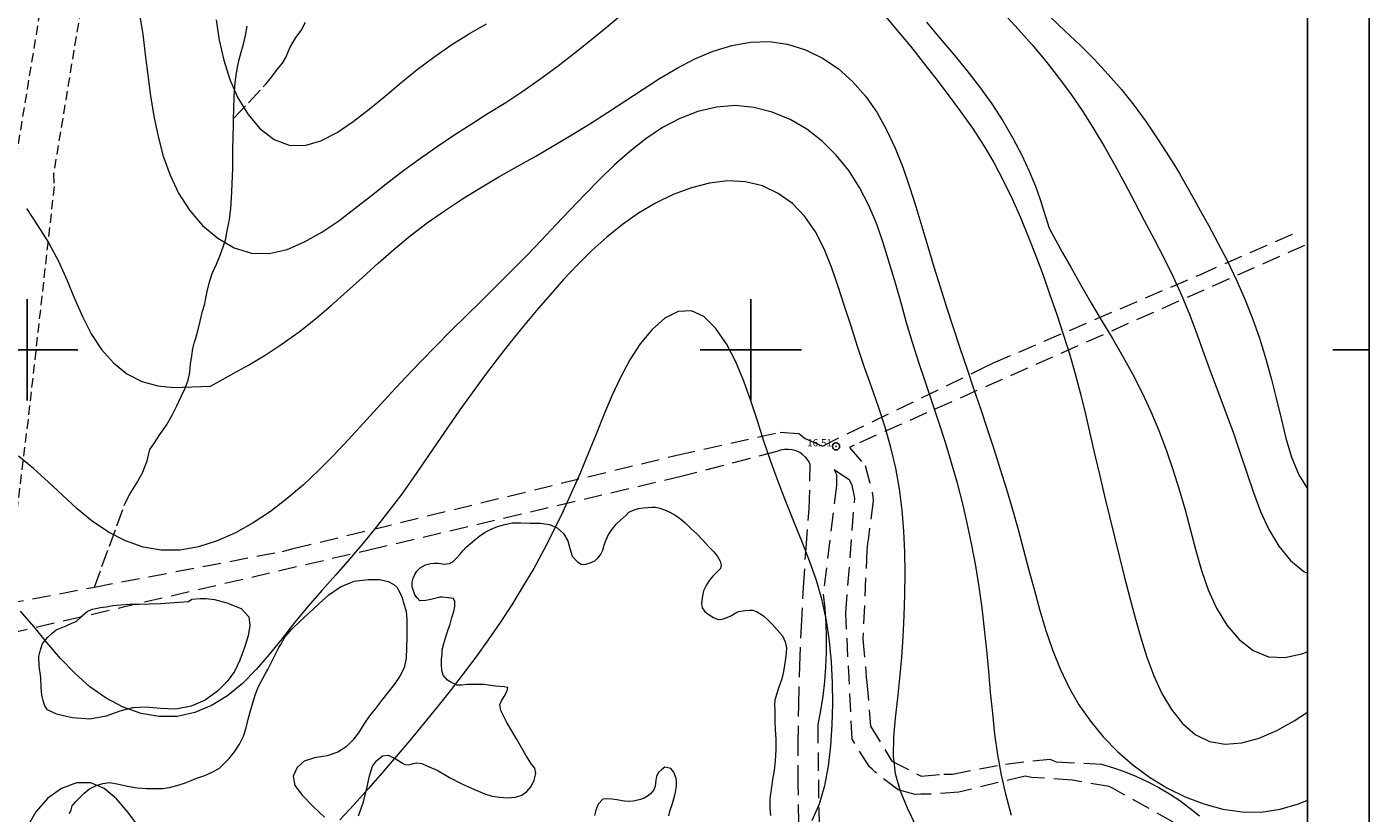
# Model space of a CAD drawing. Extents: x 526789 to 528039, y 1826819 to 1827629.
# Drawn here: x 527700 to 527885, y 1826936 to 1827045 of the extents above; entities that cross this region are included whole.
import ezdxf

# ---------------------------------------------------------------- set-up
doc = ezdxf.new("R2010")
doc.units = 0
doc.header["$MEASUREMENT"] = 0
doc.header["$PDMODE"] = 32
doc.header["$PDSIZE"] = -0.37
for name, pattern in [('ACAD_ISO02W100', [15, 12, -3]), ('DASHED', [19.05, 12.7, -6.35]), ('HIDDEN', [9.525, 6.35, -3.175])]:
    doc.linetypes.add(name, pattern=pattern)
for name, color, linetype in [('0GRAD2', 7, 'Continuous'), ('1TODAS1K', 7, 'Continuous'), ('ARBOLES', 90, 'Continuous'), ('BRECHA', 7, 'Continuous'), ('COTA FOTOGRAMETRICA', 10, 'Continuous'), ('CURVA INTERMEDIA', 17, 'Continuous'), ('CURVA MAESTRA', 17, 'Continuous'), ('GRADLINE', 7, 'Continuous'), ('HOJA', 7, 'Continuous'), ('SIMBOLO GRADICULA', 7, 'Continuous'), ('TERRACERIA', 7, 'Continuous'), ('VEREDA', 7, 'Continuous')]:
    doc.layers.add(name, color=color, linetype=linetype)
doc.styles.add('WMF-Times New Roman0', font='TIMES.TTF')
doc.linetypes.add('ZIGZAG', pattern='A,0.00254,-5.08,[131,ltypeshp.shx,S=5.08,R=0,X=-5.08,Y=0],-10.16,[131,ltypeshp.shx,S=5.08,R=180,X=5.08,Y=0],-5.08', length=20.32254)

msp = doc.modelspace()

# ---------------------------------------------------------------- linework, layer by layer
at = {"layer": '0GRAD2'}
for points in [[(527344.47, 1827600.94), (527885.47, 1827600.94), (527885.47, 1826845.94), (526803.47, 1826845.97), (526803.47, 1827600.94), (527344.47, 1827600.94)], [(526811.97, 1826854.47), (526811.97, 1827592.44), (527876.97, 1827592.44), (527876.97, 1827511.77), (527876.97, 1827511.74), (527876.97, 1826854.44), (527875.1, 1826854.44), (527875.1, 1826854.44), (527874.4, 1826854.44), (526811.97, 1826854.44), (526811.97, 1826854.47)]]:
    msp.add_lwpolyline(points, dxfattribs=at)
at = {"layer": 'ARBOLES', "color": 3, "linetype": 'ZIGZAG', "lineweight": 9, "ltscale": 0.05}
for points in [[(527745.77, 1826935.65), (527746.45, 1826937.44), (527746.95, 1826939.43), (527747.32, 1826941.17), (527747.74, 1826942.48), (527748.34, 1826943.28), (527749.11, 1826943.92), (527749.9, 1826944.01), (527750.85, 1826943.55), (527751.88, 1826942.91), (527752.19, 1826942.72), (527752.72, 1826942.7), (527753.37, 1826942.86), (527753.83, 1826942.97), (527754.55, 1826942.89), (527755.34, 1826942.51), (527756.66, 1826941.95), (527758.38, 1826940.96), (527760.15, 1826940.01), (527761.84, 1826939.27), (527763.24, 1826938.7), (527764.28, 1826938.36), (527765.27, 1826938.2), (527766.36, 1826938.14), (527767.48, 1826938.23), (527768.36, 1826938.49), (527769.04, 1826939), (527769.66, 1826939.7), (527770.08, 1826940.58), (527770.3, 1826941.5), (527770.16, 1826942.21), (527769.72, 1826942.8), (527768.9, 1826944.02), (527767.63, 1826946.28), (527766.3, 1826948.55), (527765.47, 1826950.21), (527765.33, 1826951.04), (527765.54, 1826951.51), (527765.91, 1826952.14), (527766.35, 1826952.91), (527766.44, 1826953.36), (527765.91, 1826953.46), (527764.74, 1826953.56), (527763.13, 1826953.78), (527761.81, 1826953.79), (527760.82, 1826953.78), (527760.1, 1826953.7), (527759.39, 1826953.68), (527758.62, 1826954.04), (527758.11, 1826954.37), (527757.48, 1826955.09), (527757.29, 1826955.72), (527757.24, 1826956.55), (527757.24, 1826957.27), (527757.33, 1826957.91), (527757.37, 1826958.59), (527757.59, 1826959.47), (527757.86, 1826960.36), (527758.14, 1826961.26), (527758.46, 1826962.12), (527758.7, 1826963.06), (527758.95, 1826963.86), (527759.08, 1826964.58), (527759.1, 1826965.24), (527758.93, 1826965.68), (527758.19, 1826965.74), (527757.39, 1826965.83), (527757.02, 1826965.85), (527756.91, 1826965.79), (527756.33, 1826965.68), (527755.77, 1826965.52), (527755.1, 1826965.38), (527754.28, 1826965.36), (527753.88, 1826965.75), (527753.58, 1826966.19), (527753.2, 1826967.28), (527753.21, 1826967.92), (527753.33, 1826968.47), (527753.57, 1826968.98), (527753.83, 1826969.43), (527754.33, 1826969.88), (527755.06, 1826970.33), (527755.79, 1826970.49), (527756.29, 1826970.56), (527756.83, 1826970.54), (527757.61, 1826970.43), (527758.35, 1826970.49), (527758.9, 1826970.8), (527759.37, 1826971.28), (527759.8, 1826971.76), (527760.19, 1826972.24), (527760.68, 1826972.74), (527761.26, 1826973.28), (527761.87, 1826973.77), (527762.55, 1826974.33), (527763.29, 1826974.82), (527764.11, 1826975.23), (527765.01, 1826975.59), (527766.01, 1826975.88), (527767.05, 1826976.1), (527768.21, 1826976.14), (527769.53, 1826976.09), (527770.89, 1826976.05), (527772.2, 1826975.88), (527773.24, 1826975.41), (527774.1, 1826974.66), (527774.73, 1826973.64), (527774.97, 1826972.75), (527775.17, 1826971.98), (527775.34, 1826971.5), (527776.04, 1826970.75), (527776.67, 1826970.38), (527777.22, 1826970.42), (527777.83, 1826970.58), (527778.44, 1826970.87), (527778.89, 1826971.29), (527779.29, 1826971.79), (527779.56, 1826972.36), (527779.75, 1826973.02), (527779.98, 1826973.67), (527780.36, 1826974.5), (527780.88, 1826975.27), (527781.42, 1826975.93), (527781.95, 1826976.43), (527782.36, 1826976.81), (527782.76, 1826977.19), (527783.17, 1826977.57), (527784.01, 1826977.95), (527784.55, 1826978.1), (527785.13, 1826978.2), (527785.77, 1826978.24), (527786.31, 1826978.3), (527786.84, 1826978.29), (527787.44, 1826978.16), (527788.07, 1826977.91), (527788.82, 1826977.58), (527789.66, 1826977.12), (527790.34, 1826976.64), (527790.94, 1826976.12), (527791.68, 1826975.37), (527792.54, 1826974.58), (527793.38, 1826973.73), (527794.18, 1826972.87), (527794.88, 1826972.13), (527795.39, 1826971.49), (527795.76, 1826970.84), (527795.91, 1826970.29), (527795.81, 1826969.8), (527795.19, 1826969.18), (527794.76, 1826968.74), (527794.29, 1826968.22), (527793.87, 1826967.55), (527793.49, 1826966.72), (527793.28, 1826965.76), (527793.19, 1826964.92), (527793.29, 1826964.38), (527793.63, 1826963.93), (527794.13, 1826963.48), (527794.84, 1826963.02), (527795.49, 1826962.75), (527796.07, 1826962.81), (527796.76, 1826963.02), (527797.32, 1826963.31), (527797.83, 1826963.62), (527798.33, 1826963.85), (527799.21, 1826964.03), (527799.77, 1826964.07), (527800.3, 1826964.05), (527800.79, 1826963.87), (527801.28, 1826963.6), (527801.78, 1826963.28), (527802.32, 1826962.78), (527802.94, 1826962.12), (527803.66, 1826961.35), (527804.4, 1826960.52), (527804.76, 1826959.67), (527804.94, 1826958.87), (527804.91, 1826958.13), (527804.81, 1826957.39), (527804.65, 1826956.41), (527804.47, 1826955.36), (527804.32, 1826954.58), (527804.07, 1826953.91), (527803.84, 1826953.29), (527803.54, 1826952.42), (527803.35, 1826951.6), (527803.3, 1826950.88), (527803.35, 1826950.36), (527803.35, 1826949.84), (527803.31, 1826949.33), (527803.31, 1826948.65), (527803.36, 1826947.57), (527803.46, 1826946.23), (527803.47, 1826944.72), (527803.38, 1826943.27), (527803.23, 1826941.9), (527803.02, 1826940.66), (527802.86, 1826939.64), (527802.77, 1826938.92), (527802.69, 1826938.4), (527802.63, 1826937.83), (527802.65, 1826937.21), (527802.66, 1826936.69), (527802.71, 1826935.7)], [(527734.77, 1826958.89), (527735.03, 1826959.33), (527735.6, 1826960.34), (527736.55, 1826961.43), (527737.74, 1826962.54), (527738.94, 1826963.66), (527740.26, 1826964.89), (527741.69, 1826966.15), (527743.31, 1826967.27), (527745.18, 1826968.05), (527747.11, 1826968.29), (527748.7, 1826968.3), (527749.88, 1826968.01), (527750.68, 1826967.59), (527751.08, 1826967.25), (527751.58, 1826966.32), (527751.81, 1826965.78), (527752.07, 1826964.94), (527752.39, 1826963.92), (527752.47, 1826962.76), (527752.45, 1826961.54), (527752.47, 1826960.28), (527752.44, 1826958.86), (527752.38, 1826957.44), (527752.1, 1826956.1), (527751.48, 1826954.93), (527750.72, 1826953.77), (527749.86, 1826952.69), (527748.98, 1826951.58), (527748.13, 1826950.48), (527747.29, 1826949.45), (527746.51, 1826948.32), (527745.79, 1826947.13), (527745.01, 1826946.08), (527744.09, 1826945.19), (527742.93, 1826944.42), (527741.45, 1826943.95), (527739.7, 1826943.64), (527738.26, 1826943.18), (527737.32, 1826942.3), (527736.77, 1826941.1), (527736.99, 1826939.83), (527738.04, 1826938.45), (527739.52, 1826936.92), (527741.08, 1826935.46)], [(527707.42, 1826963.1), (527707.43, 1826963.11), (527707.9, 1826963.55), (527708.3, 1826963.88), (527708.97, 1826964.19), (527709.47, 1826964.3), (527710.09, 1826964.4), (527710.9, 1826964.52), (527711.82, 1826964.69), (527712.94, 1826964.78), (527714.18, 1826964.86), (527715.03, 1826964.87), (527715.48, 1826964.88), (527716.86, 1826964.93), (527718.43, 1826964.96), (527722.31, 1826965.26), (527722.75, 1826965.56), (527723.89, 1826965.66), (527724.71, 1826965.67), (527725.89, 1826965.53), (527727.61, 1826965.06), (527729.58, 1826964.27), (527730.64, 1826963.14), (527730.76, 1826961.94), (527730.53, 1826960.52), (527730.02, 1826958.88), (527729.38, 1826957.13), (527728.63, 1826955.59), (527727.65, 1826954.2), (527726.3, 1826952.86), (527724.61, 1826951.64), (527722.66, 1826950.77), (527720.56, 1826950.37), (527718.44, 1826950.46), (527716.38, 1826950.66), (527714.54, 1826950.58), (527712.81, 1826950.08), (527710.93, 1826949.4), (527708.66, 1826949), (527706.19, 1826949.17), (527704.04, 1826949.68), (527702.82, 1826950.3), (527702.45, 1826950.83), (527702.22, 1826951.54), (527702, 1826952.33), (527701.91, 1826953.36), (527701.88, 1826954.77), (527701.64, 1826956.31), (527701.6, 1826957.63), (527701.84, 1826958.57), (527702.1, 1826959.45), (527702.79, 1826960.29), (527703.43, 1826960.89), (527704, 1826961.35), (527705.36, 1826961.9), (527706.24, 1826962.32), (527706.77, 1826962.49), (527707.42, 1826963.1)], [(527732.6, 1826954.71), (527732.93, 1826955.29), (527733.24, 1826955.86), (527734.77, 1826958.89)], [(527705.82, 1826935.97), (527706.07, 1826936.47), (527706.23, 1826937.03), (527706.71, 1826937.63), (527707.26, 1826938.19), (527707.88, 1826938.77), (527708.62, 1826939.38), (527709.53, 1826939.82), (527710.47, 1826940.1), (527711.38, 1826940.24), (527712.45, 1826940.07), (527713.86, 1826939.76), (527715.2, 1826939.53), (527716.47, 1826939.44), (527717.63, 1826939.4), (527718.7, 1826939.41), (527719.66, 1826939.54), (527720.68, 1826939.81), (527721.72, 1826940.15), (527722.66, 1826940.51), (527723.29, 1826940.78), (527724.53, 1826941.21), (527725.66, 1826941.71), (527726.56, 1826942.23), (527727.22, 1826942.85), (527727.91, 1826943.57), (527728.64, 1826944.5), (527729.34, 1826945.55), (527729.87, 1826946.64), (527730.26, 1826947.81), (527730.53, 1826948.98), (527730.83, 1826950.02), (527731.11, 1826950.92), (527731.34, 1826951.69), (527731.54, 1826952.43), (527731.78, 1826953.06), (527732.03, 1826953.61), (527732.32, 1826954.2), (527732.6, 1826954.71)], [(527788.68, 1826935.66), (527788.88, 1826936.44), (527789.08, 1826937.07), (527789.29, 1826937.67), (527789.45, 1826938.3), (527789.58, 1826938.9), (527789.73, 1826939.76), (527789.75, 1826940.29), (527789.7, 1826940.81), (527789.36, 1826941.69), (527788.95, 1826942.18), (527788.15, 1826942.35), (527787.7, 1826942.06), (527787.23, 1826941.62), (527786.99, 1826941.11), (527786.87, 1826940.56), (527786.78, 1826939.75), (527786.62, 1826939.25), (527786.14, 1826938.68), (527785.74, 1826938.35), (527785.28, 1826938.07), (527784.77, 1826937.88), (527783.78, 1826937.67), (527783.13, 1826937.63), (527782.56, 1826937.65), (527781.51, 1826937.87), (527780.79, 1826937.96), (527780.07, 1826938), (527779.57, 1826937.94), (527778.91, 1826937.24), (527778.61, 1826936.44), (527778.42, 1826935.71)]]:
    msp.add_lwpolyline(points, dxfattribs=at)
at = {"layer": 'BRECHA', "color": 1, "linetype": 'HIDDEN', "lineweight": 5, "ltscale": 0.4, "elevation": 18}
for points in [[(527709.29, 1826967.25), (527735.26, 1826972.17), (527736.78, 1826972.55), (527789.79, 1826985.48), (527804.07, 1826988.66), (527806.66, 1826988.45), (527807.51, 1826987.76), (527809.91, 1826986.73), (527832.14, 1826997.51), (527833.55, 1826998.22), (527862.07, 1827010.4), (527875.53, 1827016.3)], [(527876.56, 1827014.43), (527814.29, 1826986.86), (527813.66, 1826986.51), (527815.81, 1826984.05), (527816.78, 1826980.36), (527816.86, 1826979.72), (527816.9, 1826979.16), (527816.27, 1826974.1), (527816.12, 1826973.24), (527816.05, 1826972.33), (527815.51, 1826960.08), (527815.97, 1826954.8), (527816.03, 1826954.09), (527816.57, 1826948.05), (527819.52, 1826943.18), (527823.56, 1826941.12), (527826.69, 1826941.4), (527827.87, 1826941.42), (527835.2, 1826942.8), (527841.36, 1826943.48), (527842.23, 1826943.1), (527848.48, 1826942.78), (527850.12, 1826942.29), (527851.74, 1826941.73), (527853.33, 1826941.08), (527854.89, 1826940.36), (527856.4, 1826939.56), (527857.88, 1826938.68), (527859.31, 1826937.74), (527860.69, 1826936.72), (527862.02, 1826935.64)], [(527806.64, 1826934.68), (527806.57, 1826940.1), (527806.56, 1826945.54), (527806.64, 1826950.97), (527806.78, 1826956.39), (527807, 1826961.82), (527807.29, 1826967.24), (527807.65, 1826972.66), (527808.09, 1826978.07), (527808.23, 1826984.24), (527807.96, 1826984.72), (527807.62, 1826985.15), (527807.22, 1826985.52), (527806.77, 1826985.82), (527806.27, 1826986.05), (527805.74, 1826986.2), (527805.2, 1826986.26), (527804.66, 1826986.24), (527804.12, 1826986.14), (527803.6, 1826985.95), (527790.56, 1826982.56), (527748.35, 1826972.61), (527715.03, 1826964.87), (527707.42, 1826963.1), (527696.44, 1826960.55)], [(527861.69, 1826932.91), (527850.08, 1826939.44), (527849.53, 1826939.69), (527844.42, 1826940.59), (527838.82, 1826940.94), (527837.91, 1826941.14), (527828.75, 1826938.89), (527824.57, 1826938.62), (527823.52, 1826938.64), (527822.75, 1826938.6), (527820.38, 1826939.22), (527817.22, 1826941.66), (527816.8, 1826942.07), (527816.4, 1826942.42), (527814.01, 1826946.21), (527813.2, 1826962.51), (527813.15, 1826963.67), (527814.37, 1826979.51), (527814, 1826981.32), (527813.63, 1826982.01), (527811.53, 1826983.46), (527811.86, 1826982.8), (527811.85, 1826981.27), (527810.02, 1826966.26), (527810.23, 1826964.25), (527810.37, 1826962.24), (527810.44, 1826960.23), (527810.43, 1826958.21), (527810.34, 1826956.2), (527810.18, 1826954.19), (527809.95, 1826952.19), (527809.64, 1826950.2), (527809.26, 1826948.22), (527809.57, 1826923.73)], [(527696.97, 1826964.91), (527709.29, 1826967.25)]]:
    msp.add_lwpolyline(points, dxfattribs=at)
at = {"layer": 'COTA FOTOGRAMETRICA'}
msp.add_point((527811.79, 1826986.68, 16.51), dxfattribs=at)
at = {"layer": 'CURVA INTERMEDIA', "color": 17, "linetype": 'Continuous', "lineweight": 9}
for points, elevation in [([(527715.5, 1827046.34), (527715.96, 1827043.61), (527716.32, 1827040.81), (527716.67, 1827037.97), (527717.05, 1827035.11), (527717.51, 1827032.28), (527718.08, 1827029.49), (527718.81, 1827026.76), (527719.74, 1827024.14), (527720.93, 1827021.65), (527722.42, 1827019.32), (527724.24, 1827017.21), (527726.33, 1827015.42), (527728.62, 1827014.1), (527731.02, 1827013.38), (527733.46, 1827013.34), (527735.91, 1827013.9), (527738.34, 1827014.93), (527740.73, 1827016.29), (527743.06, 1827017.86), (527745.33, 1827019.57), (527747.58, 1827021.34), (527749.82, 1827023.11), (527752.07, 1827024.84), (527754.34, 1827026.51), (527756.64, 1827028.12), (527758.98, 1827029.68), (527761.34, 1827031.19), (527763.73, 1827032.69), (527766.13, 1827034.2), (527768.51, 1827035.77), (527770.87, 1827037.41), (527773.2, 1827039.12), (527775.5, 1827040.89), (527777.77, 1827042.71), (527780.01, 1827044.55), (527782.21, 1827046.41)], 13.02), ([(527818.43, 1827046.28), (527820.26, 1827044.15), (527822.06, 1827041.96), (527823.83, 1827039.73), (527825.57, 1827037.49), (527827.31, 1827035.23), (527829, 1827032.96), (527830.63, 1827030.66), (527832.17, 1827028.3), (527833.59, 1827025.89), (527834.9, 1827023.41), (527836.12, 1827020.87), (527837.27, 1827018.29), (527838.36, 1827015.66), (527839.41, 1827013), (527840.4, 1827010.31), (527841.36, 1827007.61), (527842.3, 1827004.91), (527843.19, 1827002.19), (527844.04, 1826999.46), (527844.83, 1826996.71), (527845.56, 1826993.92), (527846.25, 1826991.11), (527846.92, 1826988.28), (527847.57, 1826985.45), (527848.23, 1826982.63), (527848.91, 1826979.8), (527849.59, 1826976.98), (527850.28, 1826974.17), (527850.98, 1826971.36), (527851.68, 1826968.56), (527852.4, 1826965.77), (527853.14, 1826963), (527853.91, 1826960.25), (527854.75, 1826957.57), (527855.7, 1826954.99), (527856.82, 1826952.56), (527858.15, 1826950.33), (527859.69, 1826948.4), (527861.45, 1826946.89), (527863.41, 1826945.91), (527865.58, 1826945.54), (527867.89, 1826945.73), (527870.29, 1826946.38), (527872.71, 1826947.42), (527875.09, 1826948.75), (527876.97, 1826949.97)], 13.02), ([(527834.99, 1827046.5), (527836.97, 1827044.33), (527838.9, 1827042.14), (527840.77, 1827039.9), (527842.56, 1827037.62), (527844.27, 1827035.29), (527845.9, 1827032.92), (527847.44, 1827030.5), (527848.91, 1827028.04), (527850.32, 1827025.54), (527851.69, 1827023), (527853.03, 1827020.45), (527854.38, 1827017.88), (527855.74, 1827015.31), (527857.09, 1827012.73), (527858.39, 1827010.12), (527859.6, 1827007.48), (527860.7, 1827004.8), (527861.72, 1827002.09), (527862.69, 1826999.36), (527863.67, 1826996.63), (527864.68, 1826993.92), (527865.7, 1826991.2), (527866.71, 1826988.49), (527867.67, 1826985.76), (527868.57, 1826983.02), (527869.47, 1826980.31), (527870.45, 1826977.68), (527871.61, 1826975.18), (527873, 1826972.88), (527874.62, 1826970.9), (527876.46, 1826969.39), (527876.97, 1826969.16)], 11.08), ([(527726.1, 1827045.59), (527726.55, 1827042.78), (527727.16, 1827040.03), (527727.99, 1827037.36), (527729.1, 1827034.84), (527730.52, 1827032.52), (527732.21, 1827030.54), (527734.12, 1827029.07), (527736.19, 1827028.27), (527738.35, 1827028.25), (527740.57, 1827028.9), (527742.82, 1827030.06), (527745.06, 1827031.56), (527747.26, 1827033.26), (527749.45, 1827035.07), (527751.65, 1827036.92), (527753.89, 1827038.74), (527756.2, 1827040.47), (527758.57, 1827042.1), (527761, 1827043.63), (527763.5, 1827045.04)], 12.01), ([(527824.28, 1827045.26), (527826.15, 1827043.07), (527828.02, 1827040.86), (527829.86, 1827038.61), (527831.63, 1827036.33), (527833.31, 1827034.01), (527834.84, 1827031.63), (527836.23, 1827029.26), (527837.46, 1827026.93), (527838.5, 1827024.7), (527839.35, 1827022.62), (527840.01, 1827020.77), (527841.23, 1827016.83), (527842.18, 1827015.1), (527843.06, 1827013.51), (527844.22, 1827011.44), (527845.56, 1827009.06), (527847.01, 1827006.55), (527848.5, 1827004.05), (527849.98, 1827001.57), (527851.42, 1826999.09), (527852.8, 1826996.59), (527854.08, 1826994.06), (527855.28, 1826991.48), (527856.39, 1826988.86), (527857.41, 1826986.19), (527858.35, 1826983.47), (527859.22, 1826980.71), (527860.03, 1826977.93), (527860.79, 1826975.12), (527861.52, 1826972.31), (527862.3, 1826969.55), (527863.21, 1826966.87), (527864.36, 1826964.32), (527865.8, 1826961.98), (527867.5, 1826959.98), (527869.44, 1826958.48), (527871.56, 1826957.62), (527873.82, 1826957.52), (527876.19, 1826958.03), (527876.97, 1826958.32)], 12.01), ([(527699.9, 1827019.54), (527701.48, 1827017.16), (527702.98, 1827014.73), (527704.33, 1827012.25), (527705.49, 1827009.69), (527706.55, 1827007.11), (527707.63, 1827004.61), (527708.84, 1827002.24), (527710.27, 1827000.08), (527711.93, 1826998.21), (527713.79, 1826996.7), (527715.84, 1826995.63), (527718.03, 1826995.03), (527720.2, 1826994.8), (527725.31, 1826995.01), (527727, 1826995.93), (527728.56, 1826996.78), (527730.58, 1826997.92), (527732.87, 1826999.3), (527735.25, 1827000.84), (527737.57, 1827002.52), (527739.83, 1827004.29), (527742.03, 1827006.15), (527744.19, 1827008.06), (527746.34, 1827010.01), (527748.5, 1827011.97), (527750.69, 1827013.9), (527752.95, 1827015.77), (527755.28, 1827017.55), (527757.69, 1827019.24), (527760.15, 1827020.86), (527762.66, 1827022.41), (527765.19, 1827023.9), (527767.74, 1827025.35), (527770.28, 1827026.79), (527772.8, 1827028.24), (527775.29, 1827029.73), (527777.75, 1827031.25), (527780.18, 1827032.8), (527782.59, 1827034.37), (527784.99, 1827035.95), (527787.39, 1827037.49), (527789.82, 1827038.92), (527792.29, 1827040.2), (527794.82, 1827041.27), (527797.38, 1827042.06), (527799.96, 1827042.52), (527802.54, 1827042.59), (527805.09, 1827042.23), (527807.56, 1827041.47), (527809.91, 1827040.33), (527812.09, 1827038.86), (527814.07, 1827037.09), (527815.84, 1827035.07), (527817.41, 1827032.83), (527818.78, 1827030.42), (527819.97, 1827027.89), (527821.01, 1827025.26), (527821.94, 1827022.55), (527822.81, 1827019.81), (527823.65, 1827017.05), (527824.49, 1827014.27), (527825.33, 1827011.49), (527826.19, 1827008.7), (527827.07, 1827005.89), (527827.98, 1827003.09), (527828.92, 1827000.28), (527829.86, 1826997.48), (527830.81, 1826994.68), (527831.76, 1826991.89), (527832.7, 1826989.1), (527833.61, 1826986.32), (527834.49, 1826983.54), (527835.34, 1826980.76), (527836.16, 1826977.98), (527836.95, 1826975.19), (527837.71, 1826972.39), (527838.45, 1826969.58), (527839.2, 1826966.79), (527839.98, 1826964.01), (527840.81, 1826961.26), (527841.72, 1826958.57), (527842.76, 1826955.94), (527843.96, 1826953.41), (527845.36, 1826950.99), (527846.95, 1826948.7), (527848.73, 1826946.54), (527850.7, 1826944.53), (527852.83, 1826942.68), (527855.12, 1826941), (527857.53, 1826939.53), (527860.04, 1826938.28), (527862.64, 1826937.28), (527865.27, 1826936.56), (527867.93, 1826936.18), (527870.57, 1826936.17), (527873.18, 1826936.55), (527875.73, 1826937.29), (527876.97, 1826937.81)], 14.04), ([(527822.8, 1826934.31), (527821.67, 1826936.68), (527820.68, 1826939.04), (527819.99, 1826941.44), (527819.72, 1826943.92), (527819.77, 1826946.5), (527820.02, 1826949.15), (527820.35, 1826951.88), (527820.63, 1826954.67), (527820.87, 1826957.51), (527821.06, 1826960.39), (527821.2, 1826963.29), (527821.3, 1826966.21), (527821.35, 1826969.13), (527821.31, 1826972.05), (527821.18, 1826974.98), (527820.93, 1826977.89), (527820.55, 1826980.8), (527820.04, 1826983.68), (527819.37, 1826986.53), (527818.56, 1826989.34), (527817.64, 1826992.14), (527816.67, 1826994.91), (527815.7, 1826997.7), (527814.77, 1827000.49), (527813.87, 1827003.27), (527812.98, 1827006.04), (527812.09, 1827008.77), (527811.16, 1827011.44), (527810.13, 1827013.98), (527808.93, 1827016.33), (527807.49, 1827018.43), (527805.77, 1827020.21), (527803.8, 1827021.63), (527801.62, 1827022.65), (527799.28, 1827023.23), (527796.83, 1827023.35), (527794.32, 1827023.06), (527791.79, 1827022.41), (527789.29, 1827021.46), (527786.86, 1827020.28), (527784.51, 1827018.9), (527782.26, 1827017.33), (527780.09, 1827015.6), (527778.03, 1827013.74), (527776.06, 1827011.78), (527774.14, 1827009.73), (527772.26, 1827007.61), (527770.4, 1827005.45), (527768.56, 1827003.25), (527766.75, 1827001.01), (527764.96, 1826998.73), (527763.2, 1826996.42), (527761.48, 1826994.07), (527759.8, 1826991.72), (527758.16, 1826989.36), (527756.55, 1826987.01), (527754.96, 1826984.67), (527753.36, 1826982.35), (527751.71, 1826980.05), (527750, 1826977.78), (527748.23, 1826975.53), (527746.41, 1826973.31), (527744.54, 1826971.11), (527742.64, 1826968.93), (527740.73, 1826966.77), (527738.84, 1826964.59), (527737, 1826962.39), (527735.22, 1826960.15), (527733.46, 1826957.95), (527731.66, 1826955.84), (527729.75, 1826953.92), (527727.69, 1826952.24), (527725.48, 1826950.88), (527723.16, 1826949.91), (527720.74, 1826949.38), (527718.25, 1826949.35), (527715.73, 1826949.79), (527713.26, 1826950.66), (527710.9, 1826951.91), (527708.67, 1826953.48), (527706.59, 1826955.33), (527704.61, 1826957.38), (527702.73, 1826959.58), (527700.9, 1826961.82), (527699.08, 1826963.92)], 16.05), ([(527808.5, 1826935.02), (527809.52, 1826937.3), (527810.24, 1826939.82), (527810.74, 1826942.52), (527811.07, 1826945.32), (527811.27, 1826948.19), (527811.34, 1826951.1), (527811.3, 1826954.02), (527811.15, 1826956.92), (527810.89, 1826959.78), (527810.47, 1826962.62), (527809.87, 1826965.41), (527809.07, 1826968.16), (527808.11, 1826970.88), (527807.05, 1826973.59), (527805.96, 1826976.31), (527804.86, 1826979.05), (527803.8, 1826981.81), (527802.78, 1826984.59), (527801.82, 1826987.39), (527800.92, 1826990.19), (527800.01, 1826992.98), (527799.04, 1826995.71), (527797.93, 1826998.35), (527796.63, 1827000.85), (527795.15, 1827003), (527793.53, 1827004.6), (527791.79, 1827005.41), (527789.97, 1827005.3), (527788.14, 1827004.37), (527786.36, 1827002.83), (527784.73, 1827000.85), (527783.28, 1826998.62), (527781.99, 1826996.2), (527780.82, 1826993.65), (527779.71, 1826991.02), (527778.62, 1826988.36), (527777.53, 1826985.68), (527776.41, 1826983), (527775.25, 1826980.32), (527774.04, 1826977.66), (527772.76, 1826975.01), (527771.42, 1826972.4), (527770.01, 1826969.83), (527768.52, 1826967.3), (527766.98, 1826964.81), (527765.37, 1826962.37), (527763.71, 1826959.96), (527762, 1826957.58), (527760.25, 1826955.24), (527758.46, 1826952.91), (527756.63, 1826950.61), (527754.78, 1826948.33), (527752.9, 1826946.07), (527751, 1826943.82), (527749.08, 1826941.6), (527747.14, 1826939.39), (527745.19, 1826937.21), (527743.21, 1826935.07)], 17.03), ([(527715.53, 1826933.98), (527713.97, 1826936.11), (527712.35, 1826937.99), (527710.64, 1826939.43), (527708.78, 1826940.22), (527706.79, 1826940.19), (527704.76, 1826939.43), (527702.85, 1826938.06), (527701.21, 1826936.21), (527699.95, 1826934.01)], 17.03)]:
    msp.add_lwpolyline(points, dxfattribs=dict(at, elevation=elevation))
at = {"layer": 'CURVA MAESTRA', "color": 17, "linetype": 'Continuous', "lineweight": 13}
for points, elevation in [([(527841.4, 1827046), (527843.48, 1827044.06), (527845.53, 1827042.11), (527847.51, 1827040.12), (527849.42, 1827038.07), (527851.26, 1827035.96), (527853.01, 1827033.76), (527854.65, 1827031.51), (527856.15, 1827029.31), (527857.44, 1827027.31), (527858.47, 1827025.66), (527859.2, 1827024.46), (527859.68, 1827023.66), (527860.28, 1827022.57), (527861.25, 1827020.86), (527862.14, 1827019.28), (527863.28, 1827017.22), (527864.56, 1827014.82), (527865.88, 1827012.26), (527867.13, 1827009.65), (527868.29, 1827007.01), (527869.35, 1827004.35), (527870.32, 1827001.64), (527871.17, 1826998.89), (527871.94, 1826996.11), (527872.64, 1826993.32), (527873.31, 1826990.54), (527873.98, 1826987.81), (527874.75, 1826985.19), (527875.76, 1826982.76), (527876.97, 1826980.83)], 10), ([(527836.06, 1826935.68), (527835.31, 1826938.46), (527834.68, 1826941.26), (527834.17, 1826944.09), (527833.76, 1826946.94), (527833.44, 1826949.81), (527833.16, 1826952.7), (527832.9, 1826955.61), (527832.63, 1826958.53), (527832.32, 1826961.45), (527831.97, 1826964.37), (527831.57, 1826967.28), (527831.11, 1826970.17), (527830.57, 1826973.05), (527829.97, 1826975.91), (527829.3, 1826978.76), (527828.56, 1826981.6), (527827.76, 1826984.42), (527826.91, 1826987.23), (527826.01, 1826990.02), (527825.09, 1826992.79), (527824.16, 1826995.54), (527823.24, 1826998.29), (527822.37, 1827001.02), (527821.55, 1827003.76), (527820.77, 1827006.49), (527820, 1827009.22), (527819.2, 1827011.95), (527818.36, 1827014.67), (527817.41, 1827017.36), (527816.32, 1827019.96), (527815.04, 1827022.45), (527813.54, 1827024.78), (527811.81, 1827026.92), (527809.88, 1827028.83), (527807.74, 1827030.48), (527805.43, 1827031.84), (527802.98, 1827032.86), (527800.44, 1827033.51), (527797.86, 1827033.75), (527795.27, 1827033.56), (527792.71, 1827032.95), (527790.21, 1827031.99), (527787.79, 1827030.72), (527785.48, 1827029.18), (527783.27, 1827027.43), (527781.13, 1827025.52), (527779.06, 1827023.52), (527777.05, 1827021.46), (527775.06, 1827019.38), (527773.07, 1827017.27), (527771.07, 1827015.17), (527769.04, 1827013.07), (527766.98, 1827010.98), (527764.89, 1827008.89), (527762.79, 1827006.8), (527760.68, 1827004.72), (527758.57, 1827002.63), (527756.47, 1827000.53), (527754.41, 1826998.42), (527752.37, 1826996.29), (527750.37, 1826994.14), (527748.37, 1826991.97), (527746.39, 1826989.8), (527744.4, 1826987.63), (527742.38, 1826985.48), (527740.31, 1826983.39), (527738.17, 1826981.37), (527735.95, 1826979.47), (527733.64, 1826977.7), (527731.25, 1826976.11), (527728.78, 1826974.74), (527726.25, 1826973.61), (527723.67, 1826972.79), (527721.09, 1826972.34), (527718.52, 1826972.32), (527716.01, 1826972.76), (527713.57, 1826973.62), (527711.22, 1826974.84), (527708.99, 1826976.34), (527706.89, 1826978.07), (527704.88, 1826979.92), (527702.89, 1826981.8), (527700.86, 1826983.62), (527698.78, 1826985.31)], 15.03)]:
    msp.add_lwpolyline(points, dxfattribs=dict(at, elevation=elevation))
at = {"layer": 'GRADLINE'}
msp.add_lwpolyline([(527880.47, 1827000), (527885.47, 1827000)], dxfattribs=at)
at = {"layer": 'HOJA', "elevation": 18}
msp.add_lwpolyline([(526811.97, 1826854.47), (526811.97, 1827592.44), (527876.97, 1827592.44), (527876.97, 1827511.77), (527876.97, 1827511.74), (527876.97, 1826854.44), (527875.1, 1826854.44), (527875.1, 1826854.44), (527874.4, 1826854.44), (526811.97, 1826854.44), (526811.97, 1826854.47)], dxfattribs=at)
at = {"layer": 'SIMBOLO GRADICULA', "color": 5}
for points in [[(527700, 1826993), (527700, 1827000), (527700, 1827007)], [(527800, 1826993), (527800, 1827000), (527800, 1827007)], [(527693, 1827000), (527700, 1827000), (527707, 1827000)], [(527793, 1827000), (527800, 1827000), (527807, 1827000)]]:
    msp.add_lwpolyline(points, dxfattribs=at)
at = {"layer": 'TERRACERIA', "linetype": 'DASHED', "lineweight": 13, "ltscale": 0.1, "elevation": 18}
for points in [[(527729.13, 1827189.83), (527717.78, 1827125.39), (527717.41, 1827123.98), (527704.93, 1827063.47), (527704.21, 1827061.69), (527698.11, 1827024.63), (527698.21, 1827022.77), (527698.19, 1827022.65), (527694.65, 1826991.01), (527690.97, 1826961.2), (527690.79, 1826959.59), (527687.03, 1826924.61), (527687.01, 1826924.06), (527686.84, 1826922.61), (527682.62, 1826889.78), (527681.73, 1826884.69), (527680.76, 1826879.61), (527679.7, 1826874.54), (527678.57, 1826869.5), (527678.31, 1826868.43)], [(527735.95, 1827181.9), (527723.1, 1827124), (527722.77, 1827122.73), (527710.22, 1827061.87), (527709.54, 1827060.2), (527703.64, 1827024.32), (527703.72, 1827022.6), (527700.11, 1826990.35), (527696.97, 1826964.91)]]:
    msp.add_lwpolyline(points, dxfattribs=at)
at = {"layer": 'VEREDA', "linetype": 'ACAD_ISO02W100', "lineweight": 0, "ltscale": 0.2, "elevation": 18}
for points in [[(527728.53, 1827031.96), (527732.92, 1827036.66), (527733.77, 1827037.68), (527734.56, 1827038.75), (527735.28, 1827039.61), (527735.74, 1827040.4), (527736.3, 1827041.73), (527737.11, 1827043.16), (527737.86, 1827044.11), (527738.48, 1827045.28)], [(527728.53, 1827031.96), (527728.57, 1827033.19), (527728.62, 1827035.11), (527728.74, 1827036.95), (527728.98, 1827038.57), (527729.26, 1827039.94), (527729.59, 1827041.13), (527729.89, 1827042.25), (527730.18, 1827043.44), (527730.39, 1827044.72)], [(527709.29, 1826967.25), (527713.54, 1826978.84), (527714.2, 1826980.06), (527715.11, 1826981.55), (527715.95, 1826983.01), (527716.6, 1826984.66), (527716.93, 1826986.24), (527717.6, 1826987.19), (527718.34, 1826988.32), (527719.23, 1826989.63), (527720.02, 1826990.97), (527720.7, 1826992.29), (527721.3, 1826993.57), (527721.84, 1826994.7), (527722.23, 1826995.83), (527722.49, 1826996.95), (527722.59, 1826998.04), (527722.73, 1826999.18), (527722.91, 1827000.18), (527723.08, 1827000.94), (527723.31, 1827001.63), (527723.57, 1827002.64), (527723.91, 1827003.99), (527724.22, 1827005.36), (527724.53, 1827006.36), (527724.7, 1827007.2), (527724.87, 1827008.08), (527725.16, 1827009.23), (527725.58, 1827010.58), (527726.14, 1827011.86), (527726.67, 1827013.08), (527727.1, 1827014.25), (527727.45, 1827015.33), (527727.54, 1827016.01), (527727.68, 1827016.7), (527727.88, 1827017.56), (527727.99, 1827018.3), (527728.07, 1827018.9), (527728.13, 1827019.52), (527728.2, 1827020.22), (527728.24, 1827021.02), (527728.29, 1827021.91), (527728.33, 1827022.94), (527728.37, 1827024.01), (527728.4, 1827025.12), (527728.42, 1827026.34), (527728.43, 1827027.79), (527728.48, 1827029.35), (527728.51, 1827031.21), (527728.53, 1827031.96)]]:
    msp.add_lwpolyline(points, dxfattribs=at)

# ---------------------------------------------------------------- texts
at = {"layer": '1TODAS1K', "style": 'WMF-Times New Roman0'}
msp.add_text('16.51', height=1, dxfattribs=at).set_placement((527807.81, 1826986.68))

doc.saveas('drawing.dxf')
